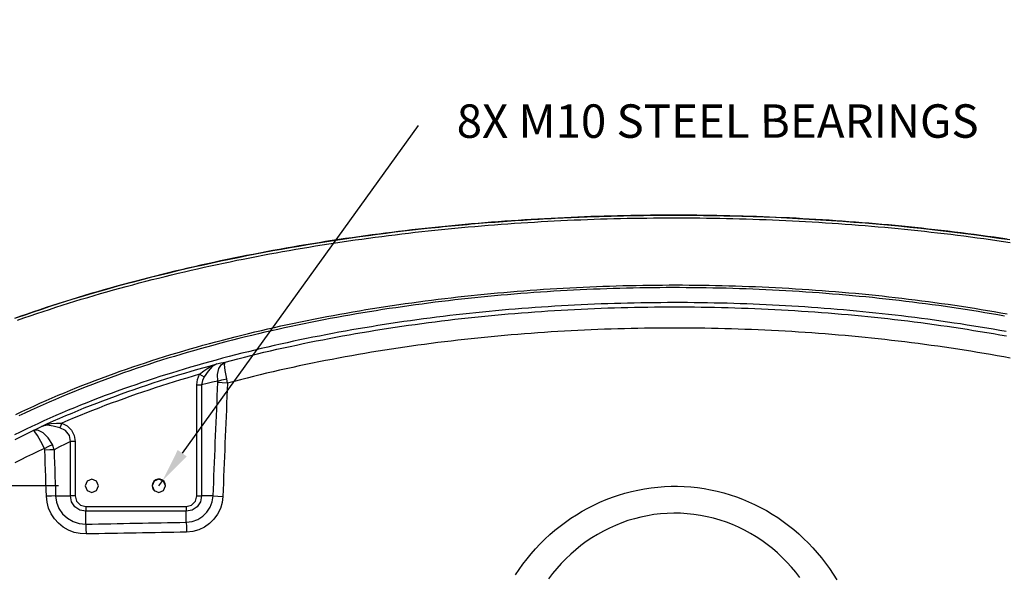
# Model space of a CAD drawing. Units: millimetres. Extents: x 36201 to 53521, y -46537 to -41834.
# Drawn here: x 39685 to 40420, y -45558 to -45143 of the extents above; entities that cross this region are included whole.
import ezdxf

# ---------------------------------------------------------------- set-up
doc = ezdxf.new("R2010")
doc.units = ezdxf.units.MM
doc.header["$LTSCALE"] = 2
doc.layers.add('dimensions', color=3, linetype='Continuous', lineweight=0)
doc.layers.add('equipment', color=1, linetype='Continuous')
doc.styles.add('ARIAL', font='Arial.ttf')
doc.dimstyles.new('Bath Dimensions', dxfattribs={"dimtxt": 25, "dimasz": 25, "dimexe": 20, "dimexo": 20, "dimgap": 10, "dimtad": 1, "dimdec": 0, "dimtxsty": 'ARIAL', "dimcen": 25, "dimclrd": 256, "dimclre": 256, "dimclrt": 256, "dimadec": 0, "dimazin": 0, "dimtfac": 1, "dimtdec": 0, "dimtmove": 0, "dimatfit": 3, "dimfxl": 1, "dimtvp": 10, "dimtfillclr": 256, "dimarcsym": 0})

# ---------------------------------------------------------------- blocks, each defined once
blk = doc.blocks.new('*D252')
at = {"layer": 'Defpoints', "color": 0}
for p in [(39791.76, -45487.59), (39788.85, -45491.65)]:
    blk.add_point(p, dxfattribs=at)
at = {"layer": 'dimensions', "lineweight": -2}
for p, q in [((39982.43, -45222.22), (39806.35, -45467.29)), ((39982.43, -45222.22), (39982.43, -45222.22)), ((39788.85, -45491.65), (39791.76, -45487.59))]:
    blk.add_line(p, q, dxfattribs=at)
blk.add_arc((39788.85, -45491.65), 5, 0, 234.30245, dxfattribs=at)
at = {"layer": 'dimensions'}
blk.add_solid([(39802.97, -45464.86), (39809.74, -45469.72), (39791.76, -45487.59)], dxfattribs=at)
at = {"layer": 'dimensions', "insert": (40206.18, -45222.22), "char_height": 25, "attachment_point": 5, "rotation": 0.01, "style": 'ARIAL'}
blk.add_mtext('8X M10 STEEL BEARINGS', dxfattribs=at)
blk = doc.blocks.new('Temper bath - bottom view')
at = {"layer": 'equipment'}
for p, q in [((-356.57, 150), (-356.57, 233.02)), ((-353.04, 233.02), (-353.04, 150)), ((-450.96, 150), (-450.96, 190.67)), ((-447.43, 190.67), (-447.43, 150)), ((-462.07, 150), (-450.96, 150)), ((-344.37, 150), (-353.04, 150)), ((-439.5, 142.07), (-364.5, 142.07)), ((-439.5, 128.84), (-439.5, 138.54)), ((-364.5, 138.54), (-439.5, 138.54)), ((-364.5, 130.28), (-364.5, 138.54))]:
    blk.add_line(p, q, dxfattribs=at)
for points in [[(-491.15, 283.22), (-484.92, 285.4), (-478.68, 287.54), (-472.43, 289.64), (-466.16, 291.71), (-459.88, 293.73), (-453.59, 295.72), (-447.29, 297.67), (-440.97, 299.59), (-434.65, 301.46), (-428.31, 303.31), (-421.97, 305.12), (-415.61, 306.89), (-409.25, 308.63), (-402.88, 310.33), (-396.49, 312.01), (-390.1, 313.64), (-383.71, 315.25), (-377.3, 316.83), (-370.89, 318.37), (-364.47, 319.88), (-358.04, 321.36), (-351.61, 322.81), (-345.17, 324.22), (-338.73, 325.61), (-332.28, 326.97), (-325.82, 328.3), (-319.36, 329.6), (-312.89, 330.86), (-306.42, 332.1), (-299.94, 333.31), (-293.46, 334.49), (-286.97, 335.65), (-280.48, 336.77), (-273.98, 337.87), (-267.48, 338.93), (-260.97, 339.97), (-254.46, 340.98), (-247.94, 341.97), (-241.42, 342.92), (-234.89, 343.85), (-228.36, 344.75), (-221.82, 345.62), (-215.27, 346.46), (-208.73, 347.27), (-202.17, 348.06), (-195.61, 348.82), (-189.05, 349.55), (-184.63, 350.02), (-181.65, 350.34), (-178.67, 350.65), (-175.69, 350.96), (-172.71, 351.26), (-169.72, 351.56), (-166.74, 351.85), (-163.76, 352.14), (-160.77, 352.42), (-157.79, 352.7), (-154.8, 352.97), (-151.82, 353.23), (-148.83, 353.49), (-145.85, 353.74), (-142.86, 353.99), (-139.87, 354.24), (-136.89, 354.48), (-133.9, 354.71), (-130.91, 354.94), (-127.92, 355.16), (-124.93, 355.38), (-121.94, 355.59), (-118.95, 355.79), (-115.96, 356), (-112.97, 356.19), (-109.98, 356.38), (-106.99, 356.57), (-104, 356.75), (-101.01, 356.93), (-98.02, 357.1), (-95.02, 357.26), (-92.03, 357.42), (-89.04, 357.58), (-86.04, 357.73), (-83.05, 357.87), (-80.06, 358.01), (-77.06, 358.14), (-74.07, 358.27), (-71.07, 358.4), (-68.08, 358.52), (-65.08, 358.63), (-62.09, 358.74), (-59.09, 358.84), (-56.1, 358.94), (-53.1, 359.03), (-50.11, 359.12), (-47.11, 359.2), (-44.12, 359.28), (-41.12, 359.35), (-38.12, 359.42), (-35.13, 359.48), (-32.13, 359.54), (-29.13, 359.59), (-26.14, 359.64), (-23.14, 359.68), (-20.14, 359.72), (-17.15, 359.75), (-14.15, 359.78), (-11.15, 359.8), (-8.16, 359.81), (-5.16, 359.82), (-2.16, 359.83), (0.83, 359.83), (3.83, 359.83), (6.83, 359.82), (9.83, 359.8), (12.82, 359.79), (15.82, 359.76), (18.82, 359.73), (21.81, 359.7), (24.81, 359.66), (27.81, 359.61), (30.8, 359.56), (33.8, 359.51), (36.8, 359.45), (41.95, 359.33), (50.35, 359.12), (58.74, 358.86), (67.13, 358.56), (75.51, 358.22), (83.89, 357.83), (92.26, 357.41), (100.63, 356.95), (108.99, 356.45), (117.36, 355.9), (125.71, 355.32), (134.07, 354.69), (142.41, 354.03), (150.76, 353.32), (159.1, 352.57), (167.44, 351.78), (175.77, 350.95), (184.1, 350.08), (192.43, 349.16), (200.75, 348.2), (209.07, 347.2), (217.38, 346.16), (225.69, 345.07), (233.99, 343.94), (242.28, 342.76), (250.58, 341.55)], [(248.56, 341.84), (243.64, 342.56), (238.72, 343.27), (233.8, 343.96), (228.87, 344.63), (223.95, 345.29), (219.03, 345.94), (214.1, 346.57), (209.18, 347.18), (204.26, 347.78), (199.33, 348.36), (194.41, 348.93), (189.48, 349.49), (184.55, 350.02), (179.63, 350.55), (174.7, 351.06), (169.77, 351.55), (164.85, 352.03), (159.92, 352.49), (154.99, 352.94), (150.06, 353.38), (145.13, 353.8), (140.2, 354.2), (135.27, 354.6), (130.34, 354.97), (125.41, 355.34), (120.47, 355.68), (115.54, 356.02), (110.61, 356.34), (105.68, 356.64), (100.74, 356.94), (95.81, 357.21), (90.88, 357.48), (85.94, 357.72), (81.01, 357.96), (76.07, 358.18), (71.14, 358.39), (66.2, 358.58), (61.26, 358.76), (56.33, 358.92), (51.39, 359.08), (46.45, 359.21), (41.51, 359.34), (36.57, 359.45), (31.63, 359.54), (26.69, 359.62), (21.75, 359.69), (16.81, 359.75), (11.87, 359.79), (6.93, 359.81), (1.99, 359.82), (-2.95, 359.82), (-7.89, 359.81), (-12.84, 359.78), (-17.78, 359.74), (-22.72, 359.68), (-27.67, 359.61), (-32.61, 359.52), (-37.56, 359.43), (-42.5, 359.31), (-47.45, 359.19), (-52.39, 359.05), (-57.34, 358.89), (-62.29, 358.72), (-67.23, 358.54), (-72.18, 358.34), (-77.13, 358.13), (-82.08, 357.91), (-87.03, 357.67), (-91.98, 357.42), (-96.93, 357.15), (-101.88, 356.87), (-106.83, 356.57), (-111.78, 356.26), (-116.73, 355.94), (-121.68, 355.6), (-126.63, 355.25), (-131.59, 354.88), (-136.54, 354.5), (-141.49, 354.1), (-146.45, 353.69), (-151.4, 353.26), (-156.36, 352.82), (-161.31, 352.36), (-166.27, 351.89), (-171.22, 351.41), (-176.18, 350.9), (-181.14, 350.39), (-186.1, 349.86), (-191.05, 349.31), (-196.01, 348.75), (-200.97, 348.17), (-205.93, 347.58), (-210.89, 346.97), (-215.85, 346.35), (-220.81, 345.71), (-225.77, 345.05), (-230.73, 344.38), (-235.69, 343.69), (-240.65, 342.99), (-245.6, 342.27), (-250.54, 341.54), (-255.49, 340.79), (-260.43, 340.03), (-265.36, 339.25), (-270.3, 338.45), (-275.22, 337.64), (-280.15, 336.81), (-285.07, 335.96), (-289.99, 335.1), (-294.9, 334.23), (-299.81, 333.33), (-304.72, 332.42), (-309.62, 331.49), (-314.52, 330.55), (-319.42, 329.59), (-324.31, 328.61), (-329.2, 327.62), (-334.08, 326.61), (-338.96, 325.58), (-343.83, 324.53), (-348.71, 323.47), (-353.57, 322.39), (-358.44, 321.29), (-363.3, 320.17), (-368.15, 319.04), (-373, 317.88), (-377.85, 316.71), (-382.69, 315.52), (-387.53, 314.31), (-392.37, 313.08), (-397.2, 311.84), (-402.02, 310.57), (-406.84, 309.29), (-411.66, 307.98), (-416.47, 306.66), (-421.28, 305.31), (-426.08, 303.95), (-430.88, 302.56), (-435.67, 301.16), (-440.46, 299.73), (-445.25, 298.28), (-450.02, 296.81), (-454.8, 295.32), (-459.57, 293.81), (-464.33, 292.28), (-469.09, 290.72), (-473.84, 289.14), (-478.59, 287.54), (-483.33, 285.91), (-488.06, 284.27), (-492.78, 282.6)], [(-490.41, 281.33), (-485.69, 282.99), (-480.96, 284.63), (-476.22, 286.24), (-471.47, 287.83), (-466.72, 289.41), (-461.96, 290.95), (-457.19, 292.48), (-452.42, 293.98), (-447.65, 295.46), (-442.87, 296.92), (-438.09, 298.36), (-433.3, 299.78), (-428.51, 301.18), (-423.71, 302.55), (-418.9, 303.91), (-414.1, 305.25), (-409.29, 306.56), (-404.47, 307.86), (-399.65, 309.14), (-394.82, 310.4), (-389.99, 311.63), (-385.16, 312.85), (-380.32, 314.05), (-375.48, 315.24), (-370.63, 316.4), (-365.78, 317.55), (-360.93, 318.67), (-356.07, 319.78), (-351.21, 320.87), (-346.34, 321.95), (-341.47, 323), (-336.59, 324.04), (-331.71, 325.06), (-326.83, 326.07), (-321.94, 327.06), (-317.05, 328.03), (-312.16, 328.98), (-307.26, 329.92), (-302.36, 330.84), (-297.45, 331.74), (-292.54, 332.63), (-287.63, 333.5), (-282.71, 334.35), (-277.79, 335.19), (-272.86, 336.01), (-267.94, 336.81), (-263, 337.6), (-258.07, 338.38), (-253.13, 339.14), (-248.19, 339.88), (-243.24, 340.6), (-238.29, 341.32), (-233.33, 342.01), (-228.38, 342.69), (-223.42, 343.35), (-218.46, 344), (-213.5, 344.64), (-208.54, 345.25), (-203.59, 345.85), (-198.63, 346.44), (-193.67, 347.01), (-188.72, 347.57), (-183.76, 348.1), (-178.81, 348.63), (-173.85, 349.14), (-168.9, 349.63), (-163.94, 350.11), (-158.99, 350.58), (-154.04, 351.03), (-149.08, 351.46), (-144.13, 351.88), (-139.18, 352.29), (-134.23, 352.68), (-129.28, 353.05), (-124.33, 353.41), (-119.38, 353.76), (-114.43, 354.09), (-109.48, 354.41), (-104.53, 354.72), (-99.58, 355), (-94.63, 355.28), (-89.68, 355.54), (-84.74, 355.79), (-79.79, 356.02), (-74.84, 356.24), (-69.9, 356.44), (-64.95, 356.63), (-60.01, 356.81), (-55.06, 356.97), (-50.12, 357.12), (-45.18, 357.25), (-40.23, 357.37), (-35.29, 357.48), (-30.35, 357.57), (-25.4, 357.65), (-20.46, 357.71), (-15.52, 357.76), (-10.58, 357.8), (-5.64, 357.82), (-0.7, 357.83), (4.24, 357.83), (9.18, 357.81), (14.12, 357.78), (19.06, 357.73), (24, 357.67), (28.93, 357.59), (33.87, 357.51), (38.81, 357.4), (43.74, 357.29), (48.68, 357.16), (53.62, 357.01), (58.55, 356.86), (63.49, 356.69), (68.42, 356.5), (73.35, 356.3), (78.29, 356.09), (83.22, 355.86), (88.15, 355.62), (93.09, 355.36), (98.02, 355.09), (102.95, 354.81), (107.88, 354.51), (112.81, 354.2), (117.74, 353.87), (122.67, 353.53), (127.6, 353.18), (132.53, 352.81), (137.46, 352.42), (142.39, 352.03), (147.31, 351.61), (152.24, 351.19), (157.17, 350.74), (162.1, 350.29), (167.02, 349.82), (171.95, 349.33), (176.87, 348.83), (181.8, 348.31), (186.72, 347.78), (191.64, 347.24), (196.57, 346.68), (201.49, 346.1), (206.41, 345.51), (211.34, 344.91), (216.26, 344.29), (221.18, 343.65), (226.1, 343), (231.02, 342.33), (235.94, 341.65), (240.86, 340.95), (245.78, 340.23), (250.7, 339.5)], [(-491.85, 210.81), (-487.36, 212.97), (-482.85, 215.09), (-478.33, 217.17), (-473.8, 219.23), (-469.25, 221.25), (-464.69, 223.23), (-460.12, 225.19), (-455.54, 227.12), (-450.94, 229.01), (-446.34, 230.88), (-441.72, 232.71), (-437.09, 234.52), (-432.45, 236.3), (-427.8, 238.05), (-423.14, 239.77), (-418.47, 241.47), (-413.78, 243.13), (-409.09, 244.78), (-404.39, 246.39), (-399.68, 247.98), (-394.95, 249.55), (-390.22, 251.09), (-385.48, 252.61), (-380.73, 254.1), (-375.97, 255.56), (-371.2, 257.01), (-366.42, 258.43), (-361.63, 259.82), (-356.84, 261.19), (-352.03, 262.54), (-347.22, 263.87), (-342.39, 265.18), (-337.56, 266.46), (-332.72, 267.72), (-327.87, 268.96), (-323.01, 270.17), (-318.15, 271.37), (-313.28, 272.54), (-308.42, 273.69), (-303.55, 274.82), (-298.68, 275.93), (-293.8, 277.01), (-288.93, 278.07), (-284.05, 279.11), (-279.18, 280.13), (-274.3, 281.13), (-269.42, 282.11), (-264.54, 283.06), (-259.65, 284), (-254.77, 284.92), (-249.88, 285.81), (-244.99, 286.69), (-240.11, 287.55), (-235.21, 288.39), (-230.32, 289.2), (-225.43, 290), (-220.53, 290.78), (-215.64, 291.54), (-210.74, 292.29), (-205.84, 293.01), (-200.94, 293.71), (-196.04, 294.4), (-191.14, 295.07), (-186.23, 295.72), (-181.33, 296.35), (-176.42, 296.97), (-171.51, 297.56), (-166.6, 298.14), (-161.69, 298.7), (-156.78, 299.24), (-151.86, 299.77), (-146.95, 300.28), (-142.03, 300.77), (-137.11, 301.24), (-132.2, 301.7), (-127.28, 302.13), (-122.35, 302.56), (-117.43, 302.96), (-112.51, 303.35), (-107.58, 303.72), (-102.66, 304.07), (-97.73, 304.41), (-92.8, 304.73), (-87.87, 305.03), (-82.94, 305.32), (-78.01, 305.59), (-73.07, 305.84), (-68.14, 306.08), (-63.2, 306.3), (-58.27, 306.5), (-53.33, 306.69), (-48.39, 306.86), (-43.45, 307.01), (-38.5, 307.15), (-33.56, 307.27), (-28.62, 307.37), (-23.67, 307.46), (-18.72, 307.53), (-13.77, 307.59), (-8.82, 307.62), (-3.87, 307.64), (1.08, 307.65), (6.03, 307.64), (10.99, 307.61), (15.94, 307.56), (20.9, 307.5), (25.86, 307.42), (30.82, 307.33), (35.78, 307.22), (40.74, 307.09), (45.7, 306.94), (50.67, 306.78), (55.63, 306.6), (60.6, 306.41), (65.57, 306.19), (70.54, 305.96), (75.51, 305.72), (80.48, 305.45), (85.45, 305.17), (90.42, 304.88), (95.4, 304.56), (100.38, 304.23), (105.36, 303.88), (110.33, 303.51), (115.32, 303.13), (120.3, 302.73), (125.28, 302.31), (130.25, 301.87), (135.22, 301.42), (140.19, 300.95), (145.15, 300.46), (150.12, 299.95), (155.07, 299.43), (160.03, 298.89), (164.98, 298.33), (169.92, 297.75), (174.87, 297.16), (179.81, 296.54), (184.74, 295.91), (189.67, 295.27), (194.6, 294.6), (199.53, 293.91), (204.45, 293.21), (209.36, 292.49), (214.28, 291.75), (219.19, 290.99), (224.09, 290.22), (229, 289.42), (233.89, 288.61), (238.79, 287.78), (243.68, 286.92), (248.57, 286.05)], [(246.53, 284.39), (241.64, 285.26), (236.74, 286.1), (231.85, 286.93), (226.94, 287.74), (222.04, 288.53), (217.13, 289.3), (212.22, 290.05), (207.3, 290.78), (202.38, 291.5), (197.45, 292.19), (192.53, 292.87), (187.6, 293.53), (182.66, 294.17), (177.72, 294.8), (172.78, 295.4), (167.83, 295.99), (162.88, 296.56), (157.93, 297.11), (152.97, 297.65), (148.01, 298.16), (143.05, 298.66), (138.08, 299.15), (133.11, 299.61), (128.13, 300.06), (123.16, 300.49), (118.17, 300.9), (113.19, 301.3), (108.21, 301.67), (103.23, 302.03), (98.25, 302.38), (93.27, 302.7), (88.29, 303.01), (83.32, 303.3), (78.34, 303.57), (73.37, 303.83), (68.4, 304.07), (63.43, 304.29), (58.46, 304.5), (53.49, 304.69), (48.52, 304.86), (43.56, 305.01), (38.59, 305.15), (33.63, 305.27), (28.67, 305.38), (23.71, 305.47), (18.75, 305.54), (13.79, 305.59), (8.83, 305.63), (3.88, 305.65), (-1.08, 305.66), (-6.03, 305.64), (-10.98, 305.61), (-15.93, 305.57), (-20.88, 305.51), (-25.83, 305.43), (-30.78, 305.33), (-35.73, 305.22), (-40.67, 305.1), (-45.61, 304.95), (-50.56, 304.79), (-55.5, 304.61), (-60.44, 304.42), (-65.38, 304.21), (-70.31, 303.98), (-75.25, 303.73), (-80.19, 303.47), (-85.12, 303.2), (-90.05, 302.9), (-94.98, 302.59), (-99.91, 302.26), (-104.84, 301.92), (-109.77, 301.56), (-114.7, 301.18), (-119.62, 300.78), (-124.54, 300.37), (-129.47, 299.94), (-134.39, 299.49), (-139.31, 299.03), (-144.23, 298.55), (-149.14, 298.05), (-154.06, 297.53), (-158.98, 297), (-163.89, 296.44), (-168.8, 295.88), (-173.71, 295.29), (-178.62, 294.68), (-183.53, 294.06), (-188.44, 293.42), (-193.34, 292.76), (-198.25, 292.08), (-203.15, 291.39), (-208.05, 290.67), (-212.95, 289.94), (-217.85, 289.19), (-222.75, 288.41), (-227.64, 287.62), (-232.54, 286.81), (-237.43, 285.99), (-242.32, 285.14), (-247.21, 284.27), (-252.1, 283.38), (-256.99, 282.48), (-261.88, 281.55), (-266.76, 280.6), (-271.64, 279.63), (-276.52, 278.64), (-281.4, 277.63), (-286.28, 276.6), (-291.16, 275.55), (-296.03, 274.47), (-300.91, 273.38), (-305.78, 272.26), (-310.65, 271.12), (-315.52, 269.96), (-320.39, 268.77), (-325.25, 267.56), (-330.1, 266.33), (-334.95, 265.08), (-339.79, 263.81), (-344.61, 262.51), (-349.44, 261.2), (-354.25, 259.86), (-359.05, 258.49), (-363.84, 257.11), (-368.63, 255.7), (-373.4, 254.26), (-378.17, 252.81), (-382.93, 251.32), (-387.67, 249.82), (-392.41, 248.29), (-397.14, 246.73), (-401.86, 245.15), (-406.57, 243.54), (-411.26, 241.91), (-415.95, 240.25), (-420.63, 238.57), (-425.3, 236.85), (-429.96, 235.11), (-434.6, 233.35), (-439.24, 231.55), (-443.86, 229.72), (-448.47, 227.87), (-453.07, 225.99), (-457.66, 224.07), (-462.24, 222.13), (-466.8, 220.15), (-471.36, 218.14), (-475.9, 216.1), (-480.42, 214.02), (-484.94, 211.91), (-489.44, 209.77)], [(34.61, 294.05), (29.64, 294.16), (24.66, 294.25), (19.68, 294.33), (14.71, 294.38), (9.73, 294.43), (4.76, 294.45), (-0.21, 294.46), (-5.18, 294.45), (-10.14, 294.42), (-15.1, 294.38), (-20.06, 294.32), (-25.02, 294.24), (-29.98, 294.15), (-34.93, 294.04), (-39.88, 293.92), (-44.83, 293.77), (-49.78, 293.61), (-54.72, 293.44), (-59.66, 293.24), (-64.6, 293.03), (-69.54, 292.81), (-74.47, 292.56), (-79.41, 292.3), (-84.34, 292.03), (-89.27, 291.73), (-94.19, 291.42), (-99.12, 291.1), (-104.04, 290.75), (-108.96, 290.39), (-113.87, 290.01), (-118.79, 289.62), (-123.7, 289.2), (-128.61, 288.77), (-133.52, 288.33), (-138.42, 287.86), (-143.32, 287.38), (-148.22, 286.88), (-153.12, 286.37), (-158.02, 285.83), (-162.91, 285.28), (-167.8, 284.71), (-172.69, 284.13), (-177.58, 283.52), (-182.46, 282.9), (-187.34, 282.26), (-192.22, 281.6), (-197.1, 280.93), (-201.97, 280.23), (-206.84, 279.52), (-211.71, 278.79), (-216.58, 278.04), (-221.44, 277.27), (-226.3, 276.48), (-231.16, 275.68), (-236.02, 274.85), (-240.87, 274.01), (-245.72, 273.15), (-250.57, 272.26), (-255.41, 271.36), (-260.26, 270.44), (-265.1, 269.5), (-269.93, 268.53), (-274.77, 267.55), (-279.6, 266.55), (-284.43, 265.52), (-289.26, 264.48), (-294.08, 263.41), (-298.9, 262.33), (-303.72, 261.22), (-308.53, 260.09), (-313.34, 258.94), (-318.15, 257.76), (-322.96, 256.57), (-327.76, 255.35), (-332.56, 254.1), (-337.35, 252.84), (-342.15, 251.55), (-346.94, 250.24), (-351.72, 248.9), (-356.51, 247.54), (-361.29, 246.15), (-366.06, 244.74), (-370.84, 243.3), (-375.6, 241.83)], [(-335.58, 250.02), (-330.75, 251.29), (-325.91, 252.54), (-321.06, 253.77), (-316.21, 254.97), (-311.36, 256.15), (-306.5, 257.31), (-301.64, 258.44), (-296.77, 259.55), (-291.9, 260.65), (-287.02, 261.72), (-282.14, 262.76), (-277.26, 263.79), (-272.37, 264.8), (-267.47, 265.79), (-262.58, 266.75), (-257.68, 267.7), (-252.77, 268.62), (-247.86, 269.53), (-242.95, 270.41), (-238.03, 271.28), (-233.11, 272.13), (-228.19, 272.95), (-223.26, 273.76), (-218.33, 274.55), (-213.39, 275.32), (-208.45, 276.07), (-203.51, 276.8), (-198.56, 277.52), (-193.61, 278.21), (-188.66, 278.88), (-183.7, 279.54), (-178.75, 280.18), (-173.79, 280.79), (-168.84, 281.39), (-163.88, 281.98), (-158.92, 282.54), (-153.96, 283.08), (-149, 283.61), (-144.04, 284.12), (-139.08, 284.61), (-134.12, 285.08), (-129.16, 285.54), (-124.19, 285.97), (-119.23, 286.39), (-114.26, 286.8), (-109.3, 287.18), (-104.33, 287.55), (-99.36, 287.9), (-94.4, 288.23), (-89.43, 288.54), (-84.46, 288.84), (-79.49, 289.12), (-74.51, 289.39), (-69.54, 289.63), (-64.57, 289.86), (-59.59, 290.07), (-54.62, 290.27), (-49.64, 290.44), (-44.67, 290.6), (-39.69, 290.75), (-34.71, 290.87), (-29.73, 290.98), (-24.75, 291.08), (-19.77, 291.15), (-14.79, 291.21), (-9.81, 291.25), (-4.83, 291.28), (0.16, 291.28), (5.14, 291.27), (10.13, 291.25), (15.11, 291.21), (20.1, 291.15), (25.08, 291.07), (30.07, 290.98), (35.06, 290.87), (40.05, 290.74), (45.04, 290.59), (50.03, 290.43), (55.03, 290.25), (60.02, 290.05), (65.01, 289.84), (70, 289.61), (74.99, 289.36), (79.98, 289.1), (84.96, 288.81), (89.94, 288.51), (94.92, 288.19), (99.9, 287.86), (104.87, 287.51), (109.84, 287.14), (114.81, 286.75), (119.78, 286.35), (124.74, 285.93), (129.7, 285.49), (134.66, 285.03), (139.62, 284.56), (144.57, 284.06), (149.52, 283.56), (154.47, 283.03), (159.42, 282.48), (164.36, 281.92), (169.3, 281.34), (174.24, 280.74), (179.17, 280.12), (184.1, 279.49), (189.03, 278.83), (193.96, 278.16), (198.88, 277.47), (203.81, 276.76), (208.72, 276.03), (213.64, 275.28), (218.55, 274.52), (223.46, 273.73), (228.37, 272.92), (233.28, 272.1), (238.18, 271.26), (243.08, 270.39), (247.97, 269.51)], [(159.89, 285.62), (155.11, 286.15), (150.32, 286.66), (145.52, 287.16), (140.73, 287.64), (135.93, 288.1), (131.13, 288.55), (126.33, 288.97), (121.53, 289.39), (116.72, 289.78), (111.91, 290.16), (107.1, 290.53), (102.28, 290.88), (97.47, 291.21), (92.65, 291.52), (87.82, 291.82), (83, 292.1), (78.17, 292.37), (73.34, 292.62), (68.51, 292.86), (63.67, 293.07), (58.84, 293.28), (54, 293.46), (49.15, 293.63), (44.31, 293.79), (39.46, 293.93), (34.61, 294.05)], [(247.81, 272.77), (242.95, 273.64), (238.09, 274.5), (233.23, 275.33), (228.36, 276.15), (223.49, 276.94), (218.61, 277.72), (213.73, 278.48), (208.85, 279.22), (203.97, 279.94), (199.08, 280.65), (194.19, 281.33), (189.3, 282), (184.41, 282.65), (179.51, 283.28), (174.61, 283.89), (169.71, 284.49), (164.8, 285.06), (159.89, 285.62)], [(250.83, 252.95), (245.93, 253.86), (241.02, 254.74), (236.12, 255.61), (231.21, 256.45), (226.29, 257.28), (221.38, 258.08), (216.46, 258.87), (211.54, 259.64), (206.61, 260.38), (201.69, 261.11), (196.76, 261.82), (191.82, 262.51), (186.89, 263.18), (181.95, 263.84), (177.01, 264.47), (172.06, 265.08), (167.12, 265.68), (162.17, 266.26), (157.22, 266.82), (152.26, 267.36), (147.3, 267.89), (142.34, 268.39), (137.38, 268.88), (132.42, 269.35), (127.45, 269.8), (122.48, 270.24), (117.51, 270.65), (112.53, 271.05), (107.55, 271.44), (102.57, 271.8), (97.59, 272.15), (92.6, 272.48), (87.61, 272.79), (82.62, 273.08), (77.63, 273.36), (72.63, 273.62), (67.63, 273.86), (62.63, 274.09), (57.63, 274.29), (52.63, 274.48), (47.63, 274.66), (42.63, 274.81), (37.63, 274.95), (32.63, 275.07), (27.63, 275.17), (22.64, 275.26), (17.64, 275.33), (12.65, 275.38), (7.65, 275.41), (2.66, 275.43), (-2.33, 275.43), (-7.33, 275.41), (-12.32, 275.38), (-17.31, 275.33), (-22.3, 275.26), (-27.29, 275.18), (-32.27, 275.07), (-37.26, 274.96), (-42.25, 274.82), (-47.23, 274.67), (-52.22, 274.49), (-57.2, 274.31), (-62.19, 274.1), (-67.17, 273.88), (-72.15, 273.64), (-77.13, 273.38), (-82.11, 273.11), (-87.09, 272.81), (-92.07, 272.51), (-97.05, 272.18), (-102.02, 271.83), (-107, 271.47), (-111.98, 271.09), (-116.95, 270.69), (-121.92, 270.28), (-126.9, 269.85), (-131.87, 269.39), (-136.84, 268.93), (-141.81, 268.44), (-146.78, 267.93), (-151.75, 267.41), (-156.72, 266.87), (-161.68, 266.31), (-166.65, 265.73), (-171.61, 265.13), (-176.58, 264.52), (-181.54, 263.88), (-186.51, 263.23), (-191.47, 262.55), (-196.43, 261.86), (-201.38, 261.15), (-206.34, 260.42), (-211.29, 259.67), (-216.23, 258.9), (-221.17, 258.11), (-226.11, 257.3), (-231.04, 256.47), (-235.97, 255.63), (-240.9, 254.76), (-245.82, 253.87), (-250.73, 252.96), (-255.65, 252.04), (-260.56, 251.09), (-265.46, 250.12), (-270.36, 249.13), (-275.26, 248.12), (-280.15, 247.09), (-285.04, 246.03), (-289.92, 244.96), (-294.8, 243.86), (-299.68, 242.74), (-304.55, 241.6), (-309.42, 240.44), (-314.28, 239.25), (-319.14, 238.04), (-323.99, 236.81), (-328.84, 235.55), (-333.68, 234.27)], [(-341.6, 248.62), (-338.6, 249.32), (-335.58, 250.02)], [(-340.95, 235.85), (-341.08, 240.78), (-340.14, 245.09), (-338.23, 248.29), (-335.58, 250.02)], [(-334.32, 237.51), (-335.55, 243.65), (-336, 248.11), (-335.58, 250.02)], [(-472.59, 201.94), (-468.07, 204), (-463.53, 206.03), (-458.97, 208.03), (-454.41, 209.99), (-449.83, 211.92), (-445.24, 213.82), (-440.63, 215.69), (-436.02, 217.53), (-431.39, 219.34), (-426.75, 221.12), (-422.1, 222.88), (-417.44, 224.6), (-412.76, 226.3), (-408.08, 227.96), (-403.38, 229.61), (-398.68, 231.22), (-393.97, 232.81), (-389.24, 234.37), (-384.51, 235.91), (-379.78, 237.42), (-375.03, 238.9), (-370.28, 240.36), (-365.51, 241.8), (-360.75, 243.21), (-355.97, 244.6), (-351.19, 245.96), (-346.4, 247.3), (-341.6, 248.62)], [(-354.52, 240.85), (-351.5, 243.36), (-348.35, 245.57), (-345.06, 247.34), (-341.6, 248.62)], [(-341.6, 248.62), (-345.12, 246.65), (-348.22, 243.24), (-351.02, 239.01)], [(-354.52, 240.85), (-359.29, 239.47), (-364.05, 238.06), (-368.8, 236.63), (-373.55, 235.18), (-378.29, 233.69), (-383.02, 232.19), (-387.74, 230.66), (-392.46, 229.1), (-397.16, 227.51), (-401.86, 225.9), (-406.55, 224.27), (-411.23, 222.6), (-415.9, 220.91), (-420.55, 219.19), (-425.2, 217.44), (-429.83, 215.66), (-434.46, 213.85), (-439.07, 212.01), (-443.67, 210.14), (-448.26, 208.25), (-452.83, 206.32), (-457.39, 204.35)], [(-388.46, 237.75), (-393.08, 236.23), (-397.69, 234.69), (-402.28, 233.12), (-406.87, 231.53), (-411.44, 229.92), (-416, 228.28), (-420.55, 226.61), (-425.09, 224.92), (-429.61, 223.2), (-434.12, 221.46)], [(-375.6, 241.83), (-379.89, 240.5), (-384.18, 239.13), (-388.46, 237.75)], [(-356.57, 233.02), (-356.03, 237.04), (-354.52, 240.85)], [(-354.52, 240.85), (-351.02, 239.01)], [(-351.02, 239.01), (-352.42, 236.13), (-353.04, 233.02)], [(-340.95, 235.85), (-344.98, 234.92), (-349.01, 233.98), (-353.04, 233.02)], [(-340.95, 235.85), (-337.92, 236.74), (-334.32, 237.51)], [(-340.88, 234.73), (-340.95, 235.85)], [(-333.68, 234.27), (-334.32, 237.51)], [(-356.57, 233.02), (-353.04, 233.02)], [(-344.37, 150), (-344.19, 154.99), (-344, 159.97), (-343.81, 164.96), (-343.62, 169.94), (-343.43, 174.93), (-343.23, 179.91), (-343.03, 184.9), (-342.83, 189.88), (-342.62, 194.86), (-342.41, 199.85), (-342.2, 204.83), (-341.99, 209.82), (-341.77, 214.8), (-341.55, 219.78), (-341.33, 224.76), (-341.11, 229.75), (-340.88, 234.73)], [(-333.68, 234.27), (-337.58, 234.48), (-340.88, 234.73)], [(-333.68, 234.27), (-333.9, 229.29), (-334.12, 224.32), (-334.34, 219.34), (-334.56, 214.36), (-334.77, 209.38), (-334.98, 204.41), (-335.19, 199.43), (-335.4, 194.45), (-335.6, 189.47), (-335.8, 184.49), (-336, 179.51), (-336.19, 174.53), (-336.39, 169.55), (-336.58, 164.57), (-336.76, 159.59), (-336.94, 154.61), (-337.12, 149.63)], [(-434.12, 221.46), (-438.77, 219.63), (-443.41, 217.77), (-448.03, 215.88), (-452.63, 213.96), (-457.22, 212.01), (-461.8, 210.03), (-466.36, 208.02), (-470.9, 205.98), (-475.43, 203.9)], [(-492.31, 192.24), (-487.84, 194.46), (-483.35, 196.64), (-478.84, 198.79)], [(-475.43, 203.9), (-479.79, 201.87), (-484.14, 199.8), (-488.47, 197.7), (-492.79, 195.56)], [(-478.84, 198.79), (-475.72, 200.38), (-472.59, 201.94)], [(-464.48, 188.43), (-467.55, 193.41), (-471.36, 197.12), (-475.32, 199.01), (-478.84, 198.79)], [(-470.45, 185.52), (-473.05, 190.73), (-475.56, 195.07), (-477.59, 197.9), (-478.84, 198.79)], [(-472.59, 201.94), (-469.05, 203.2), (-465.31, 203.97), (-461.4, 204.31), (-457.39, 204.35)], [(-458.8, 200.76), (-463.79, 202.14), (-468.5, 202.74), (-472.59, 201.94)], [(-457.39, 204.35), (-458.8, 200.76)], [(-450.96, 190.67), (-451.73, 195.21), (-454.66, 198.76), (-458.8, 200.76)], [(-457.39, 204.35), (-453.42, 202.23), (-450.19, 199.12), (-448.12, 195.13), (-447.43, 190.67)], [(-470.45, 185.52), (-474.89, 183.42), (-479.31, 181.29), (-483.71, 179.13), (-488.09, 176.93), (-492.46, 174.69)], [(-470.45, 185.52), (-467.24, 187.05), (-464.48, 188.43)], [(-470.12, 184.17), (-470.45, 185.52)], [(-463.23, 184.52), (-466.39, 184.33), (-470.12, 184.17)], [(-468.95, 149.69), (-469.11, 154.62), (-469.27, 159.54), (-469.43, 164.47), (-469.6, 169.39), (-469.77, 174.32), (-469.95, 179.24), (-470.12, 184.17)], [(-463.23, 184.52), (-464.48, 188.43)], [(-450.96, 190.67), (-455.06, 188.65), (-459.15, 186.6), (-463.23, 184.52)], [(-463.23, 184.52), (-463.06, 179.59), (-462.89, 174.66), (-462.72, 169.73), (-462.55, 164.8), (-462.39, 159.86), (-462.23, 154.93), (-462.07, 150)], [(-447.43, 190.67), (-450.96, 190.67)], [(-430, 157.5), (-431.46, 161.04), (-435, 162.5), (-438.54, 161.04), (-440, 157.5)], [(-380, 157.5), (-381.46, 161.04), (-385, 162.5), (-388.54, 161.04), (-390, 157.5)], [(-440, 157.5), (-438.54, 153.96), (-435, 152.5), (-431.46, 153.96), (-430, 157.5)], [(-390, 157.5), (-388.54, 153.96), (-385, 152.5), (-381.46, 153.96), (-380, 157.5)], [(-118.76, 90.88), (-115.99, 94.99), (-113.09, 99.01), (-110.06, 102.93), (-106.9, 106.75), (-103.61, 110.47), (-100.19, 114.1), (-96.63, 117.62), (-92.96, 121.01), (-89.2, 124.27), (-85.34, 127.39), (-81.38, 130.37), (-77.32, 133.2), (-73.16, 135.9), (-68.91, 138.46), (-64.55, 140.88), (-60.09, 143.15), (-55.56, 145.26), (-50.97, 147.2), (-46.33, 148.97), (-41.64, 150.57), (-36.9, 152), (-32.11, 153.26), (-27.27, 154.35), (-22.37, 155.27), (-17.43, 156.01), (-12.45, 156.57), (-7.48, 156.95), (-2.52, 157.15), (2.44, 157.16), (7.38, 157), (12.32, 156.66), (17.24, 156.14), (22.16, 155.44), (27.07, 154.55), (31.96, 153.49), (36.8, 152.24), (41.57, 150.83), (46.27, 149.26), (50.89, 147.52), (55.45, 145.62), (59.94, 143.56), (64.36, 141.34), (68.72, 138.96), (73, 136.41), (77.21, 133.7), (81.31, 130.85), (85.3, 127.88), (89.16, 124.78), (92.9, 121.56), (96.53, 118.22), (100.05, 114.75), (103.44, 111.17), (106.73, 107.47), (109.9, 103.65), (112.95, 99.7), (115.88, 95.65), (118.67, 91.51), (121.31, 87.3)], [(-462.07, 150), (-465.23, 149.83), (-468.95, 149.69)], [(-439.3, 121.49), (-443.84, 121.76), (-448.28, 122.73), (-452.49, 124.37), (-456.41, 126.66), (-459.92, 129.51), (-462.95, 132.88), (-465.41, 136.67), (-467.26, 140.8), (-468.45, 145.18), (-468.95, 149.69)], [(-462.07, 150), (-461.33, 145.17), (-459.55, 140.61), (-456.81, 136.56), (-453.26, 133.23), (-449.04, 130.74), (-444.39, 129.26), (-439.5, 128.84)], [(-439.5, 138.54), (-443.89, 139.41), (-447.61, 141.89), (-450.09, 145.61), (-450.96, 150)], [(-447.43, 150), (-450.96, 150)], [(-447.43, 150), (-446.37, 146.04), (-443.46, 143.13), (-439.5, 142.07)], [(-364.5, 130.28), (-360.12, 130.86), (-355.96, 132.37), (-352.22, 134.73), (-349.08, 137.81), (-346.65, 141.51), (-345.06, 145.62), (-344.37, 150)], [(-364.5, 142.07), (-360.54, 143.13), (-357.63, 146.04), (-356.57, 150)], [(-353.04, 150), (-353.91, 145.61), (-356.39, 141.89), (-360.11, 139.41), (-364.5, 138.54)], [(-337.12, 149.63), (-337.68, 144.99), (-339.01, 140.5), (-341.06, 136.33), (-343.8, 132.54), (-347.11, 129.28), (-350.95, 126.61), (-355.15, 124.63), (-359.66, 123.37), (-364.31, 122.9)], [(-356.57, 150), (-353.04, 150)], [(-344.37, 150), (-341.04, 149.8), (-337.12, 149.63)], [(-439.5, 142.07), (-439.5, 138.54)], [(-364.5, 142.07), (-364.5, 138.54)], [(93.66, 89.02), (90.61, 92.96), (87.41, 96.76), (84.07, 100.42), (80.59, 103.94), (76.97, 107.31), (73.21, 110.55), (69.3, 113.64), (65.24, 116.58), (61.05, 119.35), (56.78, 121.92), (52.41, 124.3), (47.96, 126.48), (43.43, 128.47), (38.8, 130.27), (34.09, 131.86), (29.29, 133.25), (24.4, 134.44), (19.49, 135.4), (14.56, 136.14), (9.62, 136.66), (4.66, 136.96), (-0.3, 137.04), (-5.28, 136.9), (-10.26, 136.54), (-15.26, 135.95), (-20.2, 135.14), (-25.09, 134.12), (-29.9, 132.89), (-34.66, 131.46), (-39.35, 129.81), (-43.98, 127.96), (-48.54, 125.91), (-53.03, 123.64), (-57.4, 121.2), (-61.64, 118.59), (-65.76, 115.81), (-69.76, 112.86), (-73.64, 109.74), (-77.4, 106.46), (-81.04, 103.02), (-84.54, 99.42), (-87.89, 95.7), (-91.07, 91.87), (-94.1, 87.92)], [(-439.5, 128.84), (-434.81, 128.93), (-430.13, 129.02), (-425.44, 129.11), (-420.75, 129.2), (-416.06, 129.3), (-411.38, 129.39), (-406.69, 129.48), (-402, 129.57), (-397.31, 129.66), (-392.63, 129.75), (-387.94, 129.84), (-383.25, 129.92), (-378.56, 130.01), (-373.88, 130.1), (-369.19, 130.19), (-364.5, 130.28)], [(-439.5, 128.84), (-439.39, 125.47), (-439.3, 121.49)], [(-364.5, 130.28), (-364.4, 126.89), (-364.31, 122.9)], [(-364.31, 122.9), (-368.99, 122.81), (-373.68, 122.72), (-378.37, 122.64), (-383.06, 122.55), (-387.74, 122.47), (-392.43, 122.38), (-397.12, 122.29), (-401.8, 122.2), (-406.49, 122.12), (-411.18, 122.03), (-415.86, 121.94), (-420.55, 121.85), (-425.24, 121.76), (-429.92, 121.67), (-434.61, 121.58), (-439.3, 121.49)]]:
    blk.add_lwpolyline(points, dxfattribs=at)
blk = doc.blocks.new('*D300')
at = {"layer": 'Defpoints', "color": 0}
for p in [(39733.85, -45491.65), (39343.85, -45806.65), (39733.85, -45806.65)]:
    blk.add_point(p, dxfattribs=at)
at = {"layer": 'dimensions', "lineweight": -2}
for p, q in [((39713.85, -45491.65), (39323.85, -45491.65)), ((39343.85, -45516.65), (39343.85, -45781.65)), ((39713.85, -45806.65), (39323.85, -45806.65))]:
    blk.add_line(p, q, dxfattribs=at)
at = {"layer": 'dimensions'}
for points in [[(39348.01, -45516.65), (39339.68, -45516.65), (39343.85, -45491.65)], [(39339.68, -45781.65), (39348.01, -45781.65), (39343.85, -45806.65)]]:
    blk.add_solid(points, dxfattribs=at)
at = {"layer": 'dimensions', "insert": (39321.07, -45649.15), "char_height": 25, "attachment_point": 5, "rotation": 90, "style": 'ARIAL'}
blk.add_mtext('315', dxfattribs=at)

msp = doc.modelspace()

# ---------------------------------------------------------------- block references
at = {"layer": 'equipment'}
msp.add_blockref('Temper bath - bottom view', (40173.85, -45649.15), dxfattribs=at)

# ---------------------------------------------------------------- dimensions: what is measured, and where the dimension line sits
at = {"layer": 'dimensions'}
dim = msp.add_radius_dim(center=(39788.85, -45491.65), mpoint=(39791.76, -45487.59), text='8X M10 STEEL BEARINGS', dimstyle='Bath Dimensions', dxfattribs=at)
dim.commit()
dim.dimension.update_dxf_attribs({"geometry": '*D252', "text_midpoint": (40206.18, -45222.22), "dimtype": 164, "text_rotation": 0.01})
dim = msp.add_linear_dim(base=(39343.85, -45806.65), p1=(39733.85, -45491.65), p2=(39733.85, -45806.65), angle=90, dimstyle='Bath Dimensions', dxfattribs=at)
dim.commit()
dim.dimension.update_dxf_attribs({"geometry": '*D300', "text_midpoint": (39321.07, -45649.15)})

doc.saveas('drawing.dxf')
